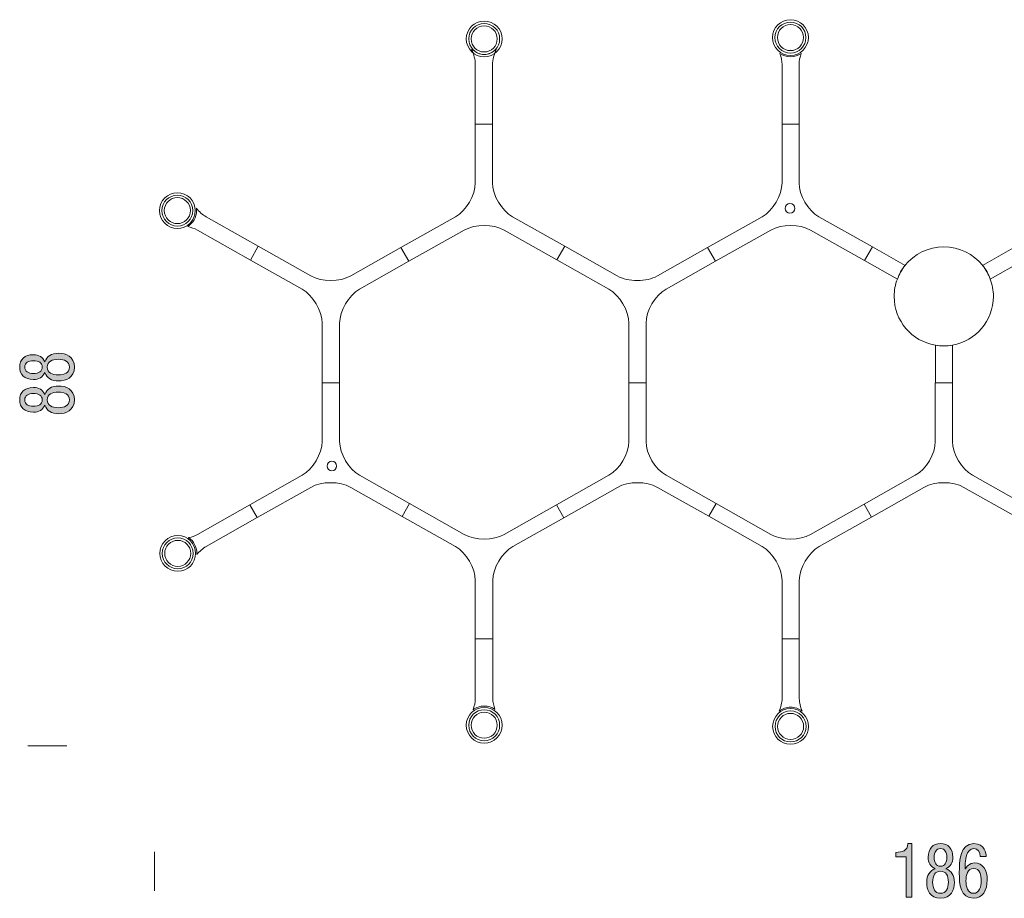
# Model space of a CAD drawing. Units: inches. Extents: x 65.6 to 76.2, y -60 to -44.
# Drawn here: x 65.6 to 71.7, y -56.8 to -51.3 of the extents above; entities that cross this region are included whole.
import ezdxf

# ---------------------------------------------------------------- set-up
doc = ezdxf.new("R2010")
doc.units = ezdxf.units.IN
doc.header["$MEASUREMENT"] = 0
doc.layers.add('loghi', color=7, linetype='Continuous')

# ---------------------------------------------------------------- blocks, each defined once
blk = doc.blocks.new('block 8')
at = {"layer": 'loghi'}
h = blk.add_hatch(color=252, dxfattribs=at)
h.dxf.hatch_style = 2
edge = h.paths.add_edge_path()
edge.add_spline(control_points=[(71.0577, -56.4924), (71.0954, -56.4901), (71.1296, -56.4854), (71.1317, -56.4379), (71.1317, -56.4379), (71.1571, -56.4379), (71.1571, -56.4379), (71.1571, -56.4379), (71.1571, -56.771), (71.1571, -56.771), (71.1571, -56.771), (71.1216, -56.771), (71.1216, -56.771), (71.1216, -56.771), (71.1216, -56.5207), (71.1216, -56.5207), (71.1216, -56.5207), (71.0577, -56.5207), (71.0577, -56.5207), (71.0577, -56.5207), (71.0577, -56.4924), (71.0577, -56.4924)], knot_values=[0, 0, 0, 0, 1, 1, 1, 2, 2, 2, 3, 3, 3, 4, 4, 4, 5, 5, 5, 6, 6, 6, 7, 7, 7, 7], degree=3, periodic=1)
h = blk.add_hatch(color=252, dxfattribs=at)
h.dxf.hatch_style = 2
edge = h.paths.add_edge_path()
edge.add_spline(control_points=[(71.3011, -56.5936), (71.2706, -56.5799), (71.2575, -56.5583), (71.2575, -56.5225), (71.2575, -56.4684), (71.2863, -56.4379), (71.3341, -56.4379), (71.3819, -56.4379), (71.4107, -56.4684), (71.4107, -56.5225), (71.4107, -56.5583), (71.3975, -56.5799), (71.3671, -56.5936), (71.4022, -56.6063), (71.42, -56.635), (71.42, -56.6792), (71.42, -56.723), (71.4013, -56.7775), (71.3341, -56.7775), (71.2668, -56.7775), (71.2482, -56.723), (71.2482, -56.6792), (71.2482, -56.635), (71.266, -56.6063), (71.3011, -56.5936)], knot_values=[0, 0, 0, 0, 1, 1, 1, 2, 2, 2, 3, 3, 3, 4, 4, 4, 5, 5, 5, 6, 6, 6, 7, 7, 7, 8, 8, 8, 8], degree=3, periodic=1)
edge = h.paths.add_edge_path()
edge.add_spline(control_points=[(71.3341, -56.7465), (71.3688, -56.7465), (71.3827, -56.7173), (71.3827, -56.6778), (71.3827, -56.6383), (71.3688, -56.6091), (71.3341, -56.6091), (71.2994, -56.6091), (71.2854, -56.6383), (71.2854, -56.6778), (71.2854, -56.7173), (71.2994, -56.7465), (71.3341, -56.7465)], knot_values=[0, 0, 0, 0, 1, 1, 1, 2, 2, 2, 3, 3, 3, 4, 4, 4, 4], degree=3, periodic=1)
edge = h.paths.add_edge_path()
edge.add_spline(control_points=[(71.2947, -56.5235), (71.2947, -56.555), (71.3066, -56.5781), (71.3341, -56.5781), (71.3612, -56.5781), (71.3734, -56.555), (71.3734, -56.5235), (71.3734, -56.4915), (71.3612, -56.4689), (71.3341, -56.4689), (71.3066, -56.4689), (71.2947, -56.4915), (71.2947, -56.5235)], knot_values=[0, 0, 0, 0, 1, 1, 1, 2, 2, 2, 3, 3, 3, 4, 4, 4, 4], degree=3, periodic=1)
h = blk.add_hatch(color=252, dxfattribs=at)
h.dxf.hatch_style = 2
edge = h.paths.add_edge_path()
edge.add_spline(control_points=[(71.58, -56.5178), (71.58, -56.4896), (71.5661, -56.4689), (71.5407, -56.4689), (71.4912, -56.4689), (71.4878, -56.5517), (71.4878, -56.5691), (71.4878, -56.5691), (71.4878, -56.5955), (71.4878, -56.5955), (71.4878, -56.5955), (71.4886, -56.5955), (71.4886, -56.5955), (71.4941, -56.5828), (71.5132, -56.5583), (71.5457, -56.5583), (71.5978, -56.5583), (71.624, -56.6016), (71.624, -56.6637), (71.624, -56.7281), (71.5953, -56.7775), (71.5394, -56.7775), (71.4565, -56.7775), (71.4506, -56.6886), (71.4506, -56.6195), (71.4506, -56.5432), (71.4548, -56.4379), (71.5415, -56.4379), (71.6109, -56.4379), (71.6172, -56.5023), (71.6172, -56.5178), (71.6172, -56.5178), (71.58, -56.5178), (71.58, -56.5178)], knot_values=[0, 0, 0, 0, 1, 1, 1, 2, 2, 2, 3, 3, 3, 4, 4, 4, 5, 5, 5, 6, 6, 6, 7, 7, 7, 8, 8, 8, 9, 9, 9, 10, 10, 10, 11, 11, 11, 11], degree=3, periodic=1)
edge = h.paths.add_edge_path()
edge.add_spline(control_points=[(71.5394, -56.7465), (71.5766, -56.7465), (71.5868, -56.7046), (71.5868, -56.6693), (71.5868, -56.634), (71.5787, -56.5922), (71.5394, -56.5922), (71.5001, -56.5922), (71.492, -56.634), (71.492, -56.6693), (71.492, -56.7046), (71.5022, -56.7465), (71.5394, -56.7465)], knot_values=[0, 0, 0, 0, 1, 1, 1, 2, 2, 2, 3, 3, 3, 4, 4, 4, 4], degree=3, periodic=1)
at = {"layer": 'loghi', "lineweight": 0}
for points, knots in [([(71.0577, -56.4924), (71.0954, -56.4901), (71.1296, -56.4854), (71.1317, -56.4379), (71.1317, -56.4379), (71.1571, -56.4379), (71.1571, -56.4379), (71.1571, -56.4379), (71.1571, -56.771), (71.1571, -56.771), (71.1571, -56.771), (71.1216, -56.771), (71.1216, -56.771), (71.1216, -56.771), (71.1216, -56.5207), (71.1216, -56.5207), (71.1216, -56.5207), (71.0577, -56.5207), (71.0577, -56.5207), (71.0577, -56.5207), (71.0577, -56.4924), (71.0577, -56.4924)], [0, 0, 0, 0, 1, 1, 1, 2, 2, 2, 3, 3, 3, 4, 4, 4, 5, 5, 5, 6, 6, 6, 7, 7, 7, 7]), ([(71.3011, -56.5936), (71.2706, -56.5799), (71.2575, -56.5583), (71.2575, -56.5225), (71.2575, -56.4684), (71.2863, -56.4379), (71.3341, -56.4379), (71.3819, -56.4379), (71.4107, -56.4684), (71.4107, -56.5225), (71.4107, -56.5583), (71.3975, -56.5799), (71.3671, -56.5936), (71.4022, -56.6063), (71.42, -56.635), (71.42, -56.6792), (71.42, -56.723), (71.4013, -56.7775), (71.3341, -56.7775), (71.2668, -56.7775), (71.2482, -56.723), (71.2482, -56.6792), (71.2482, -56.635), (71.266, -56.6063), (71.3011, -56.5936)], [0, 0, 0, 0, 1, 1, 1, 2, 2, 2, 3, 3, 3, 4, 4, 4, 5, 5, 5, 6, 6, 6, 7, 7, 7, 8, 8, 8, 8]), ([(71.58, -56.5178), (71.58, -56.4896), (71.5661, -56.4689), (71.5407, -56.4689), (71.4912, -56.4689), (71.4878, -56.5517), (71.4878, -56.5691), (71.4878, -56.5691), (71.4878, -56.5955), (71.4878, -56.5955), (71.4878, -56.5955), (71.4886, -56.5955), (71.4886, -56.5955), (71.4941, -56.5828), (71.5132, -56.5583), (71.5457, -56.5583), (71.5978, -56.5583), (71.624, -56.6016), (71.624, -56.6637), (71.624, -56.7281), (71.5953, -56.7775), (71.5394, -56.7775), (71.4565, -56.7775), (71.4506, -56.6886), (71.4506, -56.6195), (71.4506, -56.5432), (71.4548, -56.4379), (71.5415, -56.4379), (71.6109, -56.4379), (71.6172, -56.5023), (71.6172, -56.5178), (71.6172, -56.5178), (71.58, -56.5178), (71.58, -56.5178)], [0, 0, 0, 0, 1, 1, 1, 2, 2, 2, 3, 3, 3, 4, 4, 4, 5, 5, 5, 6, 6, 6, 7, 7, 7, 8, 8, 8, 9, 9, 9, 10, 10, 10, 11, 11, 11, 11]), ([(71.2947, -56.5235), (71.2947, -56.555), (71.3066, -56.5781), (71.3341, -56.5781), (71.3612, -56.5781), (71.3734, -56.555), (71.3734, -56.5235), (71.3734, -56.4915), (71.3612, -56.4689), (71.3341, -56.4689), (71.3066, -56.4689), (71.2947, -56.4915), (71.2947, -56.5235)], [0, 0, 0, 0, 1, 1, 1, 2, 2, 2, 3, 3, 3, 4, 4, 4, 4]), ([(71.3341, -56.7465), (71.3688, -56.7465), (71.3827, -56.7173), (71.3827, -56.6778), (71.3827, -56.6383), (71.3688, -56.6091), (71.3341, -56.6091), (71.2994, -56.6091), (71.2854, -56.6383), (71.2854, -56.6778), (71.2854, -56.7173), (71.2994, -56.7465), (71.3341, -56.7465)], [0, 0, 0, 0, 1, 1, 1, 2, 2, 2, 3, 3, 3, 4, 4, 4, 4]), ([(71.5394, -56.7465), (71.5766, -56.7465), (71.5868, -56.7046), (71.5868, -56.6693), (71.5868, -56.634), (71.5787, -56.5922), (71.5394, -56.5922), (71.5001, -56.5922), (71.492, -56.634), (71.492, -56.6693), (71.492, -56.7046), (71.5022, -56.7465), (71.5394, -56.7465)], [0, 0, 0, 0, 1, 1, 1, 2, 2, 2, 3, 3, 3, 4, 4, 4, 4])]:
    blk.add_open_spline(points, degree=3, knots=knots, dxfattribs=at)
blk = doc.blocks.new('block 9')
at = {"layer": 'loghi'}
h = blk.add_hatch(color=252, dxfattribs=at)
h.dxf.hatch_style = 2
edge = h.paths.add_edge_path()
edge.add_spline(control_points=[(65.7745, -53.5134), (65.7609, -53.5438), (65.7393, -53.5569), (65.7035, -53.5569), (65.6494, -53.5569), (65.6188, -53.5282), (65.6188, -53.4804), (65.6188, -53.4325), (65.6494, -53.4038), (65.7035, -53.4038), (65.7393, -53.4038), (65.7609, -53.4169), (65.7745, -53.4473), (65.7873, -53.4122), (65.8159, -53.3945), (65.8602, -53.3945), (65.9039, -53.3945), (65.9585, -53.4131), (65.9585, -53.4804), (65.9585, -53.5476), (65.9039, -53.5662), (65.8602, -53.5662), (65.8159, -53.5662), (65.7873, -53.5485), (65.7745, -53.5134)], knot_values=[0, 0, 0, 0, 1, 1, 1, 2, 2, 2, 3, 3, 3, 4, 4, 4, 5, 5, 5, 6, 6, 6, 7, 7, 7, 8, 8, 8, 8], degree=3, periodic=1)
edge = h.paths.add_edge_path()
edge.add_spline(control_points=[(65.7044, -53.5197), (65.736, -53.5197), (65.759, -53.5079), (65.759, -53.4804), (65.759, -53.4533), (65.736, -53.441), (65.7044, -53.441), (65.6724, -53.441), (65.6499, -53.4533), (65.6499, -53.4804), (65.6499, -53.5079), (65.6724, -53.5197), (65.7044, -53.5197)], knot_values=[0, 0, 0, 0, 1, 1, 1, 2, 2, 2, 3, 3, 3, 4, 4, 4, 4], degree=3, periodic=1)
edge = h.paths.add_edge_path()
edge.add_spline(control_points=[(65.9274, -53.4804), (65.9274, -53.4457), (65.8983, -53.4317), (65.8588, -53.4317), (65.8192, -53.4317), (65.7901, -53.4457), (65.7901, -53.4804), (65.7901, -53.515), (65.8192, -53.529), (65.8588, -53.529), (65.8983, -53.529), (65.9274, -53.515), (65.9274, -53.4804)], knot_values=[0, 0, 0, 0, 1, 1, 1, 2, 2, 2, 3, 3, 3, 4, 4, 4, 4], degree=3, periodic=1)
h = blk.add_hatch(color=252, dxfattribs=at)
h.dxf.hatch_style = 2
edge = h.paths.add_edge_path()
edge.add_spline(control_points=[(65.7745, -53.7165), (65.7609, -53.747), (65.7393, -53.7601), (65.7035, -53.7601), (65.6494, -53.7601), (65.6188, -53.7314), (65.6188, -53.6835), (65.6188, -53.6357), (65.6494, -53.607), (65.7035, -53.607), (65.7393, -53.607), (65.7609, -53.6201), (65.7745, -53.6505), (65.7873, -53.6154), (65.8159, -53.5977), (65.8602, -53.5977), (65.9039, -53.5977), (65.9585, -53.6163), (65.9585, -53.6835), (65.9585, -53.7508), (65.9039, -53.7694), (65.8602, -53.7694), (65.8159, -53.7694), (65.7873, -53.7517), (65.7745, -53.7165)], knot_values=[0, 0, 0, 0, 1, 1, 1, 2, 2, 2, 3, 3, 3, 4, 4, 4, 5, 5, 5, 6, 6, 6, 7, 7, 7, 8, 8, 8, 8], degree=3, periodic=1)
edge = h.paths.add_edge_path()
edge.add_spline(control_points=[(65.7044, -53.7229), (65.736, -53.7229), (65.759, -53.7111), (65.759, -53.6835), (65.759, -53.6565), (65.736, -53.6442), (65.7044, -53.6442), (65.6724, -53.6442), (65.6499, -53.6565), (65.6499, -53.6835), (65.6499, -53.7111), (65.6724, -53.7229), (65.7044, -53.7229)], knot_values=[0, 0, 0, 0, 1, 1, 1, 2, 2, 2, 3, 3, 3, 4, 4, 4, 4], degree=3, periodic=1)
edge = h.paths.add_edge_path()
edge.add_spline(control_points=[(65.9274, -53.6835), (65.9274, -53.6489), (65.8983, -53.6349), (65.8588, -53.6349), (65.8192, -53.6349), (65.7901, -53.6489), (65.7901, -53.6835), (65.7901, -53.7182), (65.8192, -53.7322), (65.8588, -53.7322), (65.8983, -53.7322), (65.9274, -53.7182), (65.9274, -53.6835)], knot_values=[0, 0, 0, 0, 1, 1, 1, 2, 2, 2, 3, 3, 3, 4, 4, 4, 4], degree=3, periodic=1)
at = {"layer": 'loghi', "lineweight": 0}
for points, knots in [([(65.7745, -53.5134), (65.7609, -53.5438), (65.7393, -53.5569), (65.7035, -53.5569), (65.6494, -53.5569), (65.6188, -53.5282), (65.6188, -53.4804), (65.6188, -53.4325), (65.6494, -53.4038), (65.7035, -53.4038), (65.7393, -53.4038), (65.7609, -53.4169), (65.7745, -53.4473), (65.7873, -53.4122), (65.8159, -53.3945), (65.8602, -53.3945), (65.9039, -53.3945), (65.9585, -53.4131), (65.9585, -53.4804), (65.9585, -53.5476), (65.9039, -53.5662), (65.8602, -53.5662), (65.8159, -53.5662), (65.7873, -53.5485), (65.7745, -53.5134)], [0, 0, 0, 0, 1, 1, 1, 2, 2, 2, 3, 3, 3, 4, 4, 4, 5, 5, 5, 6, 6, 6, 7, 7, 7, 8, 8, 8, 8]), ([(65.7044, -53.5197), (65.736, -53.5197), (65.759, -53.5079), (65.759, -53.4804), (65.759, -53.4533), (65.736, -53.441), (65.7044, -53.441), (65.6724, -53.441), (65.6499, -53.4533), (65.6499, -53.4804), (65.6499, -53.5079), (65.6724, -53.5197), (65.7044, -53.5197)], [0, 0, 0, 0, 1, 1, 1, 2, 2, 2, 3, 3, 3, 4, 4, 4, 4]), ([(65.9274, -53.4804), (65.9274, -53.4457), (65.8983, -53.4317), (65.8588, -53.4317), (65.8192, -53.4317), (65.7901, -53.4457), (65.7901, -53.4804), (65.7901, -53.515), (65.8192, -53.529), (65.8588, -53.529), (65.8983, -53.529), (65.9274, -53.515), (65.9274, -53.4804)], [0, 0, 0, 0, 1, 1, 1, 2, 2, 2, 3, 3, 3, 4, 4, 4, 4]), ([(65.7745, -53.7165), (65.7609, -53.747), (65.7393, -53.7601), (65.7035, -53.7601), (65.6494, -53.7601), (65.6188, -53.7314), (65.6188, -53.6835), (65.6188, -53.6357), (65.6494, -53.607), (65.7035, -53.607), (65.7393, -53.607), (65.7609, -53.6201), (65.7745, -53.6505), (65.7873, -53.6154), (65.8159, -53.5977), (65.8602, -53.5977), (65.9039, -53.5977), (65.9585, -53.6163), (65.9585, -53.6835), (65.9585, -53.7508), (65.9039, -53.7694), (65.8602, -53.7694), (65.8159, -53.7694), (65.7873, -53.7517), (65.7745, -53.7165)], [0, 0, 0, 0, 1, 1, 1, 2, 2, 2, 3, 3, 3, 4, 4, 4, 5, 5, 5, 6, 6, 6, 7, 7, 7, 8, 8, 8, 8]), ([(65.7044, -53.7229), (65.736, -53.7229), (65.759, -53.7111), (65.759, -53.6835), (65.759, -53.6565), (65.736, -53.6442), (65.7044, -53.6442), (65.6724, -53.6442), (65.6499, -53.6565), (65.6499, -53.6835), (65.6499, -53.7111), (65.6724, -53.7229), (65.7044, -53.7229)], [0, 0, 0, 0, 1, 1, 1, 2, 2, 2, 3, 3, 3, 4, 4, 4, 4]), ([(65.9274, -53.6835), (65.9274, -53.6489), (65.8983, -53.6349), (65.8588, -53.6349), (65.8192, -53.6349), (65.7901, -53.6489), (65.7901, -53.6835), (65.7901, -53.7182), (65.8192, -53.7322), (65.8588, -53.7322), (65.8983, -53.7322), (65.9274, -53.7182), (65.9274, -53.6835)], [0, 0, 0, 0, 1, 1, 1, 2, 2, 2, 3, 3, 3, 4, 4, 4, 4])]:
    blk.add_open_spline(points, degree=3, knots=knots, dxfattribs=at)
blk = doc.blocks.new('block 7')
at = {"layer": 'loghi'}
for name in ['block 9', 'block 8']:
    blk.add_blockref(name, (0, 0), dxfattribs=at)
blk = doc.blocks.new('block 6')
at = {"layer": 'loghi'}
blk.add_blockref('block 7', (0, 0), dxfattribs=at)
blk = doc.blocks.new('block 16')
at = {"layer": 'loghi', "color": 252, "lineweight": 9}
for points in [[(70.4036, -51.5085), (70.4033, -51.5085), (70.4035, -51.5085), (70.4036, -51.5085)], [(67.4957, -53.5786), (67.6045, -53.5786), (67.6045, -53.5783), (67.4957, -53.5783), (67.4957, -53.5786)], [(67.4957, -53.5786), (67.6045, -53.5786), (67.6045, -53.5783), (67.4957, -53.5783), (67.4957, -53.5786)], [(67.4957, -53.5786), (67.6045, -53.5786), (67.6045, -53.5783), (67.4957, -53.5783), (67.4957, -53.5786)], [(69.3997, -53.5786), (69.5066, -53.5786), (69.5066, -53.5783), (69.3997, -53.5783), (69.3997, -53.5786)], [(69.3997, -53.5786), (69.5066, -53.5786), (69.5066, -53.5783), (69.3997, -53.5783), (69.3997, -53.5786)], [(69.3997, -53.5786), (69.5066, -53.5786), (69.5066, -53.5783), (69.3997, -53.5783), (69.3997, -53.5786)], [(71.3018, -53.5786), (71.4086, -53.5786), (71.4086, -53.5783), (71.3018, -53.5783), (71.3018, -53.5786)], [(71.3018, -53.5786), (71.4086, -53.5786), (71.4086, -53.5783), (71.3018, -53.5783), (71.3018, -53.5786)], [(71.3018, -53.5786), (71.4086, -53.5786), (71.4086, -53.5783), (71.3018, -53.5783), (71.3018, -53.5786)]]:
    blk.add_lwpolyline(points, dxfattribs=at)
for points, knots in [([(68.5019, -51.5546), (68.4407, -51.5546), (68.3908, -51.5047), (68.3908, -51.4435), (68.3908, -51.3822), (68.4407, -51.3324), (68.5019, -51.3324), (68.5631, -51.3324), (68.613, -51.3822), (68.613, -51.4435), (68.613, -51.5047), (68.5631, -51.5546), (68.5019, -51.5546)], [0, 0, 0, 0, 1, 1, 1, 2, 2, 2, 3, 3, 3, 4, 4, 4, 4]), ([(70.403, -51.5461), (70.3416, -51.5461), (70.2917, -51.4962), (70.2917, -51.435), (70.2917, -51.3738), (70.3416, -51.3239), (70.403, -51.3239), (70.4641, -51.3239), (70.514, -51.3738), (70.514, -51.435), (70.514, -51.4962), (70.4641, -51.5461), (70.403, -51.5461)], [0, 0, 0, 0, 1, 1, 1, 2, 2, 2, 3, 3, 3, 4, 4, 4, 4]), ([(68.4059, -51.4435), (68.4059, -51.3904), (68.449, -51.3475), (68.5019, -51.3475), (68.555, -51.3475), (68.5979, -51.3904), (68.5979, -51.4435), (68.5979, -51.4964), (68.555, -51.5394), (68.5019, -51.5394), (68.449, -51.5394), (68.4059, -51.4964), (68.4059, -51.4435)], [0, 0, 0, 0, 1, 1, 1, 2, 2, 2, 3, 3, 3, 4, 4, 4, 4]), ([(68.5019, -51.3475), (68.449, -51.3475), (68.4059, -51.3904), (68.4059, -51.4435), (68.4059, -51.4964), (68.449, -51.5394), (68.5019, -51.5394), (68.555, -51.5394), (68.5979, -51.4964), (68.5979, -51.4435), (68.5979, -51.3904), (68.555, -51.3475), (68.5019, -51.3475)], [0, 0, 0, 0, 1, 1, 1, 2, 2, 2, 3, 3, 3, 4, 4, 4, 4]), ([(68.5019, -51.3626), (68.4573, -51.3626), (68.4211, -51.3988), (68.4211, -51.4435), (68.4211, -51.488), (68.4573, -51.5243), (68.5019, -51.5243), (68.5465, -51.5243), (68.5829, -51.488), (68.5829, -51.4435), (68.5829, -51.3988), (68.5465, -51.3626), (68.5019, -51.3626)], [0, 0, 0, 0, 1, 1, 1, 2, 2, 2, 3, 3, 3, 4, 4, 4, 4]), ([(70.3068, -51.435), (70.3068, -51.382), (70.3498, -51.3391), (70.403, -51.3391), (70.456, -51.3391), (70.4989, -51.382), (70.4989, -51.435), (70.4989, -51.488), (70.456, -51.5309), (70.403, -51.5309), (70.3498, -51.5309), (70.3068, -51.488), (70.3068, -51.435)], [0, 0, 0, 0, 1, 1, 1, 2, 2, 2, 3, 3, 3, 4, 4, 4, 4]), ([(70.403, -51.3541), (70.3581, -51.3541), (70.3219, -51.3904), (70.3219, -51.435), (70.3219, -51.4796), (70.3581, -51.5158), (70.403, -51.5158), (70.4475, -51.5158), (70.4837, -51.4796), (70.4837, -51.435), (70.4837, -51.3904), (70.4475, -51.3541), (70.403, -51.3541)], [0, 0, 0, 0, 1, 1, 1, 2, 2, 2, 3, 3, 3, 4, 4, 4, 4]), ([(68.5023, -51.5397), (68.4744, -51.5397), (68.4495, -51.5276), (68.4319, -51.5085), (68.4319, -51.5085), (68.4237, -51.5085), (68.4237, -51.5085), (68.4381, -51.5396), (68.4466, -51.5723), (68.4466, -51.6023), (68.4466, -51.6023), (68.4466, -51.9722), (68.4466, -51.9722), (68.4466, -51.9722), (68.5536, -51.9722), (68.5536, -51.9722), (68.5536, -51.9722), (68.5536, -51.6023), (68.5536, -51.6023), (68.5536, -51.5723), (68.5624, -51.5396), (68.5767, -51.5085), (68.5767, -51.5085), (68.5727, -51.5085), (68.5727, -51.5085), (68.5551, -51.5276), (68.5303, -51.5397), (68.5023, -51.5397)], [0, 0, 0, 0, 1, 1, 1, 2, 2, 2, 3, 3, 3, 4, 4, 4, 5, 5, 5, 6, 6, 6, 7, 7, 7, 8, 8, 8, 9, 9, 9, 9]), ([(70.4035, -51.5539), (70.3785, -51.5539), (70.3555, -51.546), (70.3363, -51.5328), (70.3446, -51.5563), (70.3507, -51.5801), (70.3507, -51.6023), (70.3507, -51.6023), (70.3507, -51.9722), (70.3507, -51.9722), (70.3507, -51.9722), (70.4558, -51.9722), (70.4558, -51.9722), (70.4558, -51.9722), (70.4558, -51.6023), (70.4558, -51.6023), (70.4558, -51.5802), (70.4616, -51.5568), (70.47, -51.5335), (70.4509, -51.5464), (70.428, -51.5539), (70.4035, -51.5539)], [0, 0, 0, 0, 1, 1, 1, 2, 2, 2, 3, 3, 3, 4, 4, 4, 5, 5, 5, 6, 6, 6, 7, 7, 7, 7]), ([(68.3781, -52.6297), (68.4463, -52.5913), (68.5578, -52.5913), (68.626, -52.6297), (68.626, -52.6297), (68.9536, -52.815), (68.9536, -52.815), (68.9536, -52.815), (69.0023, -52.7307), (69.0023, -52.7307), (69.0023, -52.7307), (68.6775, -52.5472), (68.6775, -52.5472), (68.6094, -52.5087), (68.5536, -52.414), (68.5536, -52.337), (68.5536, -52.337), (68.5536, -51.9722), (68.5536, -51.9722), (68.5536, -51.9722), (68.4466, -51.9722), (68.4466, -51.9722), (68.4466, -51.9722), (68.4466, -52.337), (68.4466, -52.337), (68.4466, -52.414), (68.3911, -52.5087), (68.3228, -52.5472), (68.3228, -52.5472), (67.9854, -52.7378), (67.9854, -52.7378), (67.9854, -52.7378), (68.0351, -52.8237), (68.0351, -52.8237), (68.0351, -52.8237), (68.3781, -52.6297), (68.3781, -52.6297)], [0, 0, 0, 0, 1, 1, 1, 2, 2, 2, 3, 3, 3, 4, 4, 4, 5, 5, 5, 6, 6, 6, 7, 7, 7, 8, 8, 8, 9, 9, 9, 10, 10, 10, 11, 11, 11, 12, 12, 12, 12]), ([(70.2802, -52.6297), (70.3485, -52.5913), (70.4599, -52.5913), (70.528, -52.6297), (70.528, -52.6297), (70.8629, -52.819), (70.8629, -52.819), (70.8629, -52.819), (70.9116, -52.7347), (70.9116, -52.7347), (70.9116, -52.7347), (70.5797, -52.5472), (70.5797, -52.5472), (70.5116, -52.5087), (70.4558, -52.414), (70.4558, -52.337), (70.4558, -52.337), (70.4558, -51.9722), (70.4558, -51.9722), (70.4558, -51.9722), (70.3507, -51.9722), (70.3507, -51.9722), (70.3507, -51.9722), (70.3507, -52.337), (70.3507, -52.337), (70.3507, -52.414), (70.2949, -52.5087), (70.2268, -52.5472), (70.2268, -52.5472), (69.8883, -52.7383), (69.8883, -52.7383), (69.8883, -52.7383), (69.9375, -52.8236), (69.9375, -52.8236), (69.9375, -52.8236), (70.2802, -52.6297), (70.2802, -52.6297)], [0, 0, 0, 0, 1, 1, 1, 2, 2, 2, 3, 3, 3, 4, 4, 4, 5, 5, 5, 6, 6, 6, 7, 7, 7, 8, 8, 8, 9, 9, 9, 10, 10, 10, 11, 11, 11, 12, 12, 12, 12]), ([(66.5974, -52.62), (66.5361, -52.62), (66.4864, -52.57), (66.4864, -52.509), (66.4864, -52.4476), (66.5361, -52.3979), (66.5974, -52.3979), (66.6587, -52.3979), (66.7085, -52.4476), (66.7085, -52.509), (66.7085, -52.57), (66.6587, -52.62), (66.5974, -52.62)], [0, 0, 0, 0, 1, 1, 1, 2, 2, 2, 3, 3, 3, 4, 4, 4, 4]), ([(66.5014, -52.509), (66.5014, -52.4559), (66.5444, -52.4129), (66.5974, -52.4129), (66.6504, -52.4129), (66.6933, -52.4559), (66.6933, -52.509), (66.6933, -52.5618), (66.6504, -52.6049), (66.5974, -52.6049), (66.5444, -52.6049), (66.5014, -52.5618), (66.5014, -52.509)], [0, 0, 0, 0, 1, 1, 1, 2, 2, 2, 3, 3, 3, 4, 4, 4, 4]), ([(66.5974, -52.428), (66.5528, -52.428), (66.5165, -52.4642), (66.5165, -52.509), (66.5165, -52.5535), (66.5528, -52.5897), (66.5974, -52.5897), (66.642, -52.5897), (66.6783, -52.5535), (66.6783, -52.509), (66.6783, -52.4642), (66.642, -52.428), (66.5974, -52.428)], [0, 0, 0, 0, 1, 1, 1, 2, 2, 2, 3, 3, 3, 4, 4, 4, 4]), ([(66.7755, -52.5472), (66.7533, -52.5345), (66.7327, -52.5157), (66.7146, -52.494), (66.7153, -52.4989), (66.7162, -52.5039), (66.7162, -52.5091), (66.7162, -52.5508), (66.6944, -52.5874), (66.6617, -52.6086), (66.6836, -52.6133), (66.7044, -52.6198), (66.7221, -52.6297), (66.7221, -52.6297), (67.0509, -52.8157), (67.0509, -52.8157), (67.0509, -52.8157), (67.0999, -52.7305), (67.0999, -52.7305), (67.0999, -52.7305), (66.7755, -52.5472), (66.7755, -52.5472)], [0, 0, 0, 0, 1, 1, 1, 2, 2, 2, 3, 3, 3, 4, 4, 4, 5, 5, 5, 6, 6, 6, 7, 7, 7, 7]), ([(70.4293, -52.495), (70.4293, -52.5113), (70.4161, -52.5245), (70.3997, -52.5245), (70.3834, -52.5245), (70.3702, -52.5113), (70.3702, -52.495), (70.3702, -52.4786), (70.3834, -52.4654), (70.3997, -52.4654), (70.4161, -52.4654), (70.4293, -52.4786), (70.4293, -52.495)], [0, 0, 0, 0, 1, 1, 1, 2, 2, 2, 3, 3, 3, 4, 4, 4, 4]), ([(67.4957, -53.2072), (67.4957, -53.2072), (67.4957, -53.5783), (67.4957, -53.5783), (67.4957, -53.5783), (67.6045, -53.5783), (67.6045, -53.5783), (67.6045, -53.5783), (67.6045, -53.2072), (67.6045, -53.2072), (67.6045, -53.1302), (67.6603, -53.0356), (67.7285, -52.9971), (67.7285, -52.9971), (68.0351, -52.8237), (68.0351, -52.8237), (68.0351, -52.8237), (67.9854, -52.7378), (67.9854, -52.7378), (67.9854, -52.7378), (67.6731, -52.9143), (67.6731, -52.9143), (67.6049, -52.9529), (67.4933, -52.9529), (67.4253, -52.9143), (67.4253, -52.9143), (67.0999, -52.7305), (67.0999, -52.7305), (67.0999, -52.7305), (67.0509, -52.8157), (67.0509, -52.8157), (67.0509, -52.8157), (67.3718, -52.9971), (67.3718, -52.9971), (67.44, -53.0356), (67.4957, -53.1302), (67.4957, -53.2072)], [0, 0, 0, 0, 1, 1, 1, 2, 2, 2, 3, 3, 3, 4, 4, 4, 5, 5, 5, 6, 6, 6, 7, 7, 7, 8, 8, 8, 9, 9, 9, 10, 10, 10, 11, 11, 11, 12, 12, 12, 12]), ([(69.2757, -52.9971), (69.3439, -53.0356), (69.3997, -53.1302), (69.3997, -53.2072), (69.3997, -53.2072), (69.3997, -53.5783), (69.3997, -53.5783), (69.3997, -53.5783), (69.5066, -53.5783), (69.5066, -53.5783), (69.5066, -53.5783), (69.5066, -53.2072), (69.5066, -53.2072), (69.5066, -53.1302), (69.5624, -53.0356), (69.6305, -52.9971), (69.6305, -52.9971), (69.9375, -52.8236), (69.9375, -52.8236), (69.9375, -52.8236), (69.8883, -52.7383), (69.8883, -52.7383), (69.8883, -52.7383), (69.5769, -52.9143), (69.5769, -52.9143), (69.5427, -52.9337), (69.4973, -52.9433), (69.4522, -52.9432), (69.4068, -52.9433), (69.3616, -52.9337), (69.3273, -52.9143), (69.3273, -52.9143), (69.0023, -52.7307), (69.0023, -52.7307), (69.0023, -52.7307), (68.9536, -52.815), (68.9536, -52.815), (68.9536, -52.815), (69.2757, -52.9971), (69.2757, -52.9971)], [0, 0, 0, 0, 1, 1, 1, 2, 2, 2, 3, 3, 3, 4, 4, 4, 5, 5, 5, 6, 6, 6, 7, 7, 7, 8, 8, 8, 9, 9, 9, 10, 10, 10, 11, 11, 11, 12, 12, 12, 13, 13, 13, 13]), ([(71.1142, -52.8493), (71.0943, -52.8745), (71.0781, -52.9038), (71.0671, -52.9347), (71.0671, -52.9347), (70.863, -52.8192), (70.863, -52.8192), (70.863, -52.8192), (70.9116, -52.7345), (70.9116, -52.7345), (70.9116, -52.7345), (71.1142, -52.8493), (71.1142, -52.8493)], [0, 0, 0, 0, 1, 1, 1, 2, 2, 2, 3, 3, 3, 4, 4, 4, 4]), ([(71.6624, -53.0415), (71.6624, -53.1932), (71.5527, -53.3191), (71.4083, -53.3442), (71.3905, -53.3479), (71.3729, -53.3492), (71.3545, -53.3492), (71.336, -53.3492), (71.3184, -53.3479), (71.3014, -53.3442), (71.1563, -53.3199), (71.0465, -53.1932), (71.0465, -53.0415), (71.0465, -53.0039), (71.0532, -52.9679), (71.0664, -52.9347), (71.0774, -52.9038), (71.0937, -52.8744), (71.1135, -52.8493), (71.1704, -52.7786), (71.2572, -52.7337), (71.3545, -52.7337), (71.4517, -52.7337), (71.5379, -52.7786), (71.5946, -52.8486), (71.6153, -52.8744), (71.6316, -52.9031), (71.6426, -52.9347), (71.6558, -52.9679), (71.6624, -53.0039), (71.6624, -53.0415)], [0, 0, 0, 0, 1, 1, 1, 2, 2, 2, 3, 3, 3, 4, 4, 4, 5, 5, 5, 6, 6, 6, 7, 7, 7, 8, 8, 8, 9, 9, 9, 10, 10, 10, 10]), ([(71.8466, -52.8192), (71.8466, -52.8192), (71.6433, -52.9347), (71.6433, -52.9347), (71.6323, -52.9031), (71.6161, -52.8745), (71.5954, -52.8487), (71.5954, -52.8487), (71.7972, -52.7345), (71.7972, -52.7345), (71.7972, -52.7345), (71.8466, -52.8192), (71.8466, -52.8192)], [0, 0, 0, 0, 1, 1, 1, 2, 2, 2, 3, 3, 3, 4, 4, 4, 4]), ([(71.409, -53.3441), (71.409, -53.3441), (71.409, -53.5784), (71.409, -53.5784), (71.409, -53.5784), (71.3022, -53.5784), (71.3022, -53.5784), (71.3022, -53.5784), (71.3022, -53.3441), (71.3022, -53.3441), (71.3191, -53.3479), (71.3369, -53.3493), (71.3553, -53.3493), (71.3737, -53.3493), (71.3913, -53.3479), (71.409, -53.3441)], [0, 0, 0, 0, 1, 1, 1, 2, 2, 2, 3, 3, 3, 4, 4, 4, 5, 5, 5, 5]), ([(67.7285, -54.1521), (67.6603, -54.1135), (67.6045, -54.0189), (67.6045, -53.9418), (67.6045, -53.9418), (67.6045, -53.5786), (67.6045, -53.5786), (67.6045, -53.5786), (67.4957, -53.5786), (67.4957, -53.5786), (67.4957, -53.5786), (67.4957, -53.9418), (67.4957, -53.9418), (67.4957, -54.0189), (67.44, -54.1135), (67.3718, -54.1521), (67.3718, -54.1521), (67.0474, -54.3353), (67.0474, -54.3353), (67.0474, -54.3353), (67.0932, -54.4144), (67.0932, -54.4144), (67.0932, -54.4144), (67.4253, -54.2267), (67.4253, -54.2267), (67.4933, -54.1883), (67.6049, -54.1883), (67.6731, -54.2267), (67.6731, -54.2267), (67.9925, -54.4072), (67.9925, -54.4072), (67.9925, -54.4072), (68.0387, -54.3274), (68.0387, -54.3274), (68.0387, -54.3274), (67.7285, -54.1521), (67.7285, -54.1521)], [0, 0, 0, 0, 1, 1, 1, 2, 2, 2, 3, 3, 3, 4, 4, 4, 5, 5, 5, 6, 6, 6, 7, 7, 7, 8, 8, 8, 9, 9, 9, 10, 10, 10, 11, 11, 11, 12, 12, 12, 12]), ([(69.6305, -54.1521), (69.5624, -54.1135), (69.5066, -54.0189), (69.5066, -53.9418), (69.5066, -53.9418), (69.5066, -53.5786), (69.5066, -53.5786), (69.5066, -53.5786), (69.3997, -53.5786), (69.3997, -53.5786), (69.3997, -53.5786), (69.3997, -53.9418), (69.3997, -53.9418), (69.3997, -54.0189), (69.3439, -54.1135), (69.2757, -54.1521), (69.2757, -54.1521), (68.9504, -54.336), (68.9504, -54.336), (68.9504, -54.336), (68.9958, -54.4151), (68.9958, -54.4151), (68.9958, -54.4151), (69.3292, -54.2267), (69.3292, -54.2267), (69.3972, -54.1883), (69.5088, -54.1883), (69.5769, -54.2267), (69.5769, -54.2267), (69.8952, -54.4066), (69.8952, -54.4066), (69.8952, -54.4066), (69.941, -54.3275), (69.941, -54.3275), (69.941, -54.3275), (69.6305, -54.1521), (69.6305, -54.1521)], [0, 0, 0, 0, 1, 1, 1, 2, 2, 2, 3, 3, 3, 4, 4, 4, 5, 5, 5, 6, 6, 6, 7, 7, 7, 8, 8, 8, 9, 9, 9, 10, 10, 10, 11, 11, 11, 12, 12, 12, 12]), ([(71.5326, -54.1521), (71.4644, -54.1135), (71.4086, -54.0189), (71.4086, -53.9418), (71.4086, -53.9418), (71.4086, -53.5786), (71.4086, -53.5786), (71.4086, -53.5786), (71.3018, -53.5786), (71.3018, -53.5786), (71.3018, -53.5786), (71.3018, -53.9418), (71.3018, -53.9418), (71.3018, -54.0189), (71.246, -54.1135), (71.1778, -54.1521), (71.1778, -54.1521), (70.8594, -54.3319), (70.8594, -54.3319), (70.8594, -54.3319), (70.9052, -54.4109), (70.9052, -54.4109), (70.9052, -54.4109), (71.2312, -54.2267), (71.2312, -54.2267), (71.2994, -54.1883), (71.4108, -54.1883), (71.479, -54.2267), (71.479, -54.2267), (71.8045, -54.4106), (71.8045, -54.4106), (71.8045, -54.4106), (71.8503, -54.3315), (71.8503, -54.3315), (71.8503, -54.3315), (71.5326, -54.1521), (71.5326, -54.1521)], [0, 0, 0, 0, 1, 1, 1, 2, 2, 2, 3, 3, 3, 4, 4, 4, 5, 5, 5, 6, 6, 6, 7, 7, 7, 8, 8, 8, 9, 9, 9, 10, 10, 10, 11, 11, 11, 12, 12, 12, 12]), ([(67.586, -54.0943), (67.586, -54.1106), (67.5728, -54.1238), (67.5564, -54.1238), (67.5401, -54.1238), (67.5269, -54.1106), (67.5269, -54.0943), (67.5269, -54.0779), (67.5401, -54.0648), (67.5564, -54.0648), (67.5728, -54.0648), (67.586, -54.0779), (67.586, -54.0943)], [0, 0, 0, 0, 1, 1, 1, 2, 2, 2, 3, 3, 3, 4, 4, 4, 4]), ([(68.626, -54.5192), (68.5578, -54.5578), (68.4463, -54.5578), (68.3781, -54.5192), (68.3781, -54.5192), (68.0387, -54.3274), (68.0387, -54.3274), (68.0387, -54.3274), (67.9925, -54.4072), (67.9925, -54.4072), (67.9925, -54.4072), (68.3228, -54.594), (68.3228, -54.594), (68.3911, -54.6325), (68.4466, -54.7271), (68.4466, -54.8041), (68.4466, -54.8041), (68.4466, -55.1661), (68.4466, -55.1661), (68.4466, -55.1661), (68.5554, -55.1661), (68.5554, -55.1661), (68.5554, -55.1661), (68.5554, -54.8041), (68.5554, -54.8041), (68.5554, -54.7271), (68.6113, -54.6325), (68.6795, -54.594), (68.6795, -54.594), (68.9958, -54.4151), (68.9958, -54.4151), (68.9958, -54.4151), (68.9504, -54.336), (68.9504, -54.336), (68.9504, -54.336), (68.626, -54.5192), (68.626, -54.5192)], [0, 0, 0, 0, 1, 1, 1, 2, 2, 2, 3, 3, 3, 4, 4, 4, 5, 5, 5, 6, 6, 6, 7, 7, 7, 8, 8, 8, 9, 9, 9, 10, 10, 10, 11, 11, 11, 12, 12, 12, 12]), ([(70.528, -54.5192), (70.4599, -54.5578), (70.3485, -54.5578), (70.2802, -54.5192), (70.2802, -54.5192), (69.941, -54.3275), (69.941, -54.3275), (69.941, -54.3275), (69.8952, -54.4066), (69.8952, -54.4066), (69.8952, -54.4066), (70.2268, -54.594), (70.2268, -54.594), (70.2949, -54.6325), (70.3507, -54.7271), (70.3507, -54.8041), (70.3507, -54.8041), (70.3507, -55.1661), (70.3507, -55.1661), (70.3507, -55.1661), (70.4576, -55.1661), (70.4576, -55.1661), (70.4576, -55.1661), (70.4576, -54.8041), (70.4576, -54.8041), (70.4576, -54.7271), (70.5134, -54.6325), (70.5815, -54.594), (70.5815, -54.594), (70.9052, -54.4109), (70.9052, -54.4109), (70.9052, -54.4109), (70.8594, -54.3319), (70.8594, -54.3319), (70.8594, -54.3319), (70.528, -54.5192), (70.528, -54.5192)], [0, 0, 0, 0, 1, 1, 1, 2, 2, 2, 3, 3, 3, 4, 4, 4, 5, 5, 5, 6, 6, 6, 7, 7, 7, 8, 8, 8, 9, 9, 9, 10, 10, 10, 11, 11, 11, 12, 12, 12, 12]), ([(67.0474, -54.3353), (67.0474, -54.3353), (66.7221, -54.5192), (66.7221, -54.5192), (66.7061, -54.5283), (66.6872, -54.5344), (66.6675, -54.539), (66.6983, -54.5604), (66.7187, -54.596), (66.7187, -54.6363), (66.7187, -54.6387), (66.7181, -54.641), (66.7179, -54.6434), (66.7352, -54.6232), (66.7547, -54.6059), (66.7755, -54.594), (66.7755, -54.594), (67.0932, -54.4144), (67.0932, -54.4144), (67.0932, -54.4144), (67.0474, -54.3353), (67.0474, -54.3353)], [0, 0, 0, 0, 1, 1, 1, 2, 2, 2, 3, 3, 3, 4, 4, 4, 5, 5, 5, 6, 6, 6, 7, 7, 7, 7]), ([(66.5998, -54.7475), (66.5385, -54.7475), (66.4887, -54.6977), (66.4887, -54.6365), (66.4887, -54.5753), (66.5385, -54.5254), (66.5998, -54.5254), (66.661, -54.5254), (66.7109, -54.5753), (66.7109, -54.6365), (66.7109, -54.6977), (66.661, -54.7475), (66.5998, -54.7475)], [0, 0, 0, 0, 1, 1, 1, 2, 2, 2, 3, 3, 3, 4, 4, 4, 4]), ([(66.5039, -54.6365), (66.5039, -54.5835), (66.5467, -54.5405), (66.5998, -54.5405), (66.6529, -54.5405), (66.6958, -54.5835), (66.6958, -54.6365), (66.6958, -54.6895), (66.6529, -54.7325), (66.5998, -54.7325), (66.5467, -54.7325), (66.5039, -54.6895), (66.5039, -54.6365)], [0, 0, 0, 0, 1, 1, 1, 2, 2, 2, 3, 3, 3, 4, 4, 4, 4]), ([(66.5998, -54.5556), (66.5552, -54.5556), (66.5189, -54.592), (66.5189, -54.6365), (66.5189, -54.6811), (66.5552, -54.7173), (66.5998, -54.7173), (66.6443, -54.7173), (66.6807, -54.6811), (66.6807, -54.6365), (66.6807, -54.592), (66.6443, -54.5556), (66.5998, -54.5556)], [0, 0, 0, 0, 1, 1, 1, 2, 2, 2, 3, 3, 3, 4, 4, 4, 4]), ([(68.5022, -55.5843), (68.5267, -55.5843), (68.5496, -55.5918), (68.5686, -55.6046), (68.561, -55.5823), (68.5554, -55.5599), (68.5554, -55.5387), (68.5554, -55.5387), (68.5554, -55.1661), (68.5554, -55.1661), (68.5554, -55.1661), (68.4466, -55.1661), (68.4466, -55.1661), (68.4466, -55.1661), (68.4466, -55.5387), (68.4466, -55.5387), (68.4466, -55.5608), (68.4409, -55.584), (68.4328, -55.6071), (68.4523, -55.5929), (68.4762, -55.5843), (68.5022, -55.5843)], [0, 0, 0, 0, 1, 1, 1, 2, 2, 2, 3, 3, 3, 4, 4, 4, 5, 5, 5, 6, 6, 6, 7, 7, 7, 7]), ([(70.4042, -55.5917), (70.4307, -55.5917), (70.4548, -55.6007), (70.4745, -55.6153), (70.4645, -55.5896), (70.4576, -55.5634), (70.4576, -55.5387), (70.4576, -55.5387), (70.4576, -55.1661), (70.4576, -55.1661), (70.4576, -55.1661), (70.3507, -55.1661), (70.3507, -55.1661), (70.3507, -55.1661), (70.3507, -55.5387), (70.3507, -55.5387), (70.3507, -55.5634), (70.3438, -55.5896), (70.3337, -55.6153), (70.3535, -55.6007), (70.3777, -55.5917), (70.4042, -55.5917)], [0, 0, 0, 0, 1, 1, 1, 2, 2, 2, 3, 3, 3, 4, 4, 4, 5, 5, 5, 6, 6, 6, 7, 7, 7, 7]), ([(68.5017, -55.8142), (68.4406, -55.8142), (68.3907, -55.7645), (68.3907, -55.7032), (68.3907, -55.642), (68.4406, -55.5921), (68.5017, -55.5921), (68.5631, -55.5921), (68.613, -55.642), (68.613, -55.7032), (68.613, -55.7645), (68.5631, -55.8142), (68.5017, -55.8142)], [0, 0, 0, 0, 1, 1, 1, 2, 2, 2, 3, 3, 3, 4, 4, 4, 4]), ([(68.4058, -55.7032), (68.4058, -55.6502), (68.4488, -55.6072), (68.5017, -55.6072), (68.5548, -55.6072), (68.5978, -55.6502), (68.5978, -55.7032), (68.5978, -55.7562), (68.5548, -55.7991), (68.5017, -55.7991), (68.4488, -55.7991), (68.4058, -55.7562), (68.4058, -55.7032)], [0, 0, 0, 0, 1, 1, 1, 2, 2, 2, 3, 3, 3, 4, 4, 4, 4]), ([(70.4036, -55.8217), (70.3422, -55.8217), (70.2923, -55.7719), (70.2923, -55.7106), (70.2923, -55.6493), (70.3422, -55.5996), (70.4036, -55.5996), (70.4649, -55.5996), (70.5146, -55.6493), (70.5146, -55.7106), (70.5146, -55.7719), (70.4649, -55.8217), (70.4036, -55.8217)], [0, 0, 0, 0, 1, 1, 1, 2, 2, 2, 3, 3, 3, 4, 4, 4, 4]), ([(68.5017, -55.6224), (68.4572, -55.6224), (68.4209, -55.6586), (68.4209, -55.7032), (68.4209, -55.7478), (68.4572, -55.7841), (68.5017, -55.7841), (68.5465, -55.7841), (68.5828, -55.7478), (68.5828, -55.7032), (68.5828, -55.6586), (68.5465, -55.6224), (68.5017, -55.6224)], [0, 0, 0, 0, 1, 1, 1, 2, 2, 2, 3, 3, 3, 4, 4, 4, 4]), ([(70.3075, -55.7106), (70.3075, -55.6577), (70.3505, -55.6146), (70.4036, -55.6146), (70.4566, -55.6146), (70.4995, -55.6577), (70.4995, -55.7106), (70.4995, -55.7636), (70.4566, -55.8066), (70.4036, -55.8066), (70.3505, -55.8066), (70.3075, -55.7636), (70.3075, -55.7106)], [0, 0, 0, 0, 1, 1, 1, 2, 2, 2, 3, 3, 3, 4, 4, 4, 4]), ([(70.4036, -55.6297), (70.3589, -55.6297), (70.3226, -55.666), (70.3226, -55.7106), (70.3226, -55.7552), (70.3589, -55.7914), (70.4036, -55.7914), (70.4482, -55.7914), (70.4845, -55.7552), (70.4845, -55.7106), (70.4845, -55.666), (70.4482, -55.6297), (70.4036, -55.6297)], [0, 0, 0, 0, 1, 1, 1, 2, 2, 2, 3, 3, 3, 4, 4, 4, 4])]:
    blk.add_open_spline(points, degree=3, knots=knots, dxfattribs=at)
blk = doc.blocks.new('block 5')
at = {"layer": 'loghi', "color": 252, "lineweight": 9}
for points in [[(65.6694, -55.8312), (65.9121, -55.8312)], [(66.4558, -56.7311), (66.4558, -56.4884)]]:
    blk.add_lwpolyline(points, dxfattribs=at)
at = {"layer": 'loghi'}
for name in ['block 16', 'block 6']:
    blk.add_blockref(name, (0, 0), dxfattribs=at)

msp = doc.modelspace()

# ---------------------------------------------------------------- block references
at = {"layer": 'loghi'}
msp.add_blockref('block 5', (0, 0), dxfattribs=at)

doc.saveas('drawing.dxf')
